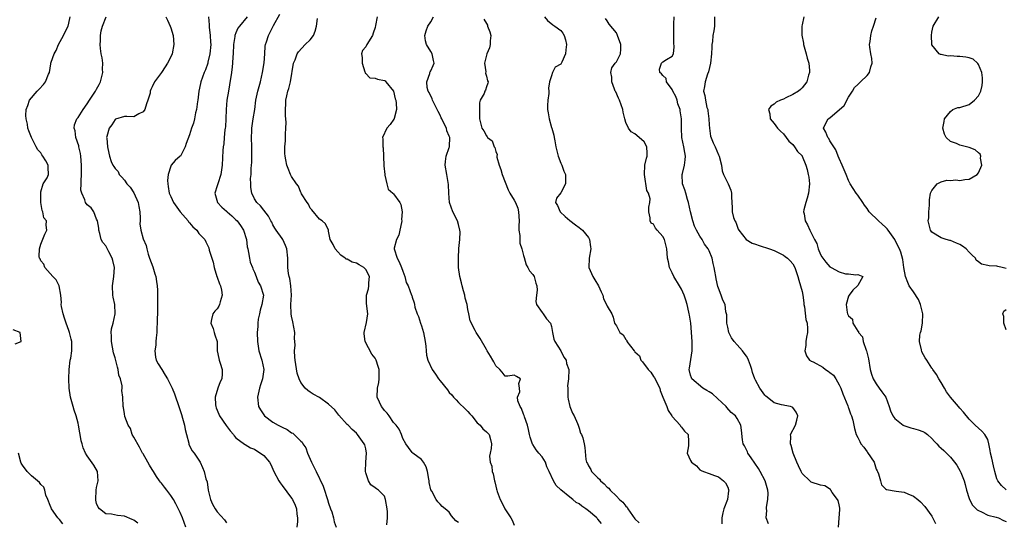
# Model space of a CAD drawing. Units: inches. Extents: x 2556000 to 2559000, y 1533000 to 1536000.
# Drawn here: x 2556480 to 2556693, y 1533516 to 1533624 of the extents above; entities that cross this region are included whole.
import ezdxf

# ---------------------------------------------------------------- set-up
doc = ezdxf.new("R2010")
doc.units = ezdxf.units.IN
doc.header["$MEASUREMENT"] = 0
doc.layers.add('LD25561533_2ft', color=122, linetype='Continuous')

msp = doc.modelspace()

# ---------------------------------------------------------------- linework, layer by layer
at = {"layer": 'LD25561533_2ft'}
for points, elevation in [([(2556559.55, 1533515.55), (2556559.67, 1533517), (2556559.67, 1533518.33), (2556559.61, 1533519), (2556559.28, 1533521), (2556559, 1533521.67), (2556557.76, 1533523), (2556557.29, 1533523.29), (2556557, 1533523.53), (2556556.12, 1533524.12), (2556555.61, 1533525), (2556555, 1533526.7), (2556554.93, 1533527), (2556555, 1533529), (2556555.16, 1533531), (2556555, 1533531.89), (2556554.77, 1533532.77), (2556554.67, 1533533), (2556553.25, 1533535), (2556553, 1533535.31), (2556552.08, 1533536.08), (2556551.18, 1533537), (2556551, 1533537.16), (2556549.18, 1533539.18), (2556548.3, 1533540.3), (2556547, 1533541.56), (2556545, 1533542.93), (2556543.66, 1533543.66), (2556543, 1533544.11), (2556542.49, 1533544.5), (2556541.94, 1533545), (2556541, 1533546.19), (2556540.64, 1533547), (2556540.24, 1533548.24), (2556539.75, 1533551), (2556539.68, 1533551.68), (2556539.64, 1533553), (2556539.79, 1533554.21), (2556539.74, 1533555), (2556539.66, 1533555.66), (2556539.69, 1533557), (2556539.28, 1533559.28), (2556539, 1533560.47), (2556538.89, 1533561), (2556538.84, 1533563), (2556538.97, 1533565), (2556538.87, 1533567), (2556538.62, 1533568.62), (2556538.49, 1533569), (2556538.34, 1533569.66), (2556538.2, 1533571), (2556538.24, 1533572.24), (2556538.19, 1533573), (2556537.99, 1533575), (2556537.68, 1533575.68), (2556537.12, 1533577), (2556537, 1533577.19), (2556535.68, 1533579), (2556535.42, 1533579.42), (2556535, 1533580.18), (2556534.73, 1533580.73), (2556534.56, 1533581), (2556534.05, 1533582.05), (2556533, 1533583.3), (2556532.28, 1533584.28), (2556531.49, 1533585), (2556531, 1533585.78), (2556530.45, 1533587), (2556530.21, 1533588.21), (2556530.22, 1533589), (2556530.17, 1533590.17), (2556530.28, 1533591), (2556530.3, 1533592.3), (2556530.38, 1533593), (2556530.42, 1533593.58), (2556530.44, 1533597), (2556530.4, 1533599), (2556530.45, 1533600.45), (2556530.45, 1533601), (2556530.49, 1533601.51), (2556530.71, 1533603), (2556531.06, 1533605), (2556531.32, 1533607), (2556531.72, 1533609), (2556532, 1533610), (2556532.31, 1533611), (2556532.78, 1533613), (2556533.1, 1533615.1), (2556533.25, 1533617), (2556533.35, 1533618.65), (2556533.42, 1533619), (2556533.62, 1533619.62), (2556534.02, 1533621), (2556535.14, 1533623.14), (2556536.47, 1533625.53)], 8676), ([(2556505.9, 1533515.9), (2556505, 1533516.55), (2556504.67, 1533516.67), (2556503, 1533517.36), (2556501.51, 1533517.51), (2556500.2, 1533517.8), (2556499, 1533517.9), (2556497.6, 1533519), (2556497.31, 1533519.31), (2556497, 1533520.15), (2556496.81, 1533520.81), (2556496.81, 1533521), (2556496.89, 1533523), (2556497, 1533523.58), (2556497.35, 1533525), (2556497.22, 1533527), (2556496.39, 1533528.39), (2556495, 1533530.41), (2556494.62, 1533531), (2556494.12, 1533532.12), (2556493.87, 1533533), (2556493.66, 1533533.66), (2556493.47, 1533535), (2556493.36, 1533535.36), (2556493.1, 1533537), (2556493, 1533537.42), (2556492.6, 1533539), (2556492.2, 1533540.2), (2556491.96, 1533541), (2556491.39, 1533543), (2556491.09, 1533545), (2556491.02, 1533547.02), (2556491.09, 1533549), (2556491.34, 1533551), (2556491.42, 1533551.42), (2556491.65, 1533553), (2556491.65, 1533554.35), (2556491.68, 1533555), (2556491.52, 1533555.52), (2556491.18, 1533557), (2556491, 1533557.43), (2556490.42, 1533559), (2556490.05, 1533560.05), (2556489.78, 1533561), (2556489.43, 1533562.57), (2556489.38, 1533563), (2556489.45, 1533563.45), (2556489.29, 1533565), (2556488.94, 1533567), (2556488.3, 1533568.3), (2556487.6, 1533569), (2556485.84, 1533571), (2556485.66, 1533571.66), (2556485, 1533572.44), (2556484.83, 1533572.83), (2556484.68, 1533573), (2556484.62, 1533573.38), (2556484.67, 1533575), (2556485, 1533576.03), (2556485.87, 1533578.13), (2556486.26, 1533579), (2556486.11, 1533580.11), (2556486.18, 1533581), (2556485.65, 1533581.65), (2556485.4, 1533583), (2556485.28, 1533583.28), (2556484.97, 1533584.97), (2556484.95, 1533587), (2556485, 1533587.29), (2556485.5, 1533589), (2556486.32, 1533590.32), (2556486.63, 1533591), (2556486.55, 1533592.55), (2556486.55, 1533593), (2556486.03, 1533593.97), (2556485.38, 1533595), (2556485.22, 1533595.22), (2556485, 1533595.66), (2556484.34, 1533596.34), (2556483.97, 1533597), (2556482.99, 1533599), (2556482.4, 1533600.4), (2556482.21, 1533601), (2556482.14, 1533601.86), (2556481.83, 1533603), (2556481.72, 1533603.72), (2556481.81, 1533605), (2556482.15, 1533605.85), (2556482.52, 1533607), (2556484.18, 1533609), (2556484.59, 1533609.41), (2556485.56, 1533610.44), (2556486.01, 1533611), (2556486.66, 1533612.66), (2556486.82, 1533613), (2556487.16, 1533614.84), (2556487.16, 1533615), (2556487.2, 1533615.2), (2556487.84, 1533617), (2556488.26, 1533617.74), (2556488.79, 1533619), (2556489.87, 1533621), (2556490.22, 1533621.78), (2556490.84, 1533623), (2556491, 1533623.63), (2556491.29, 1533625)], 8686), ([(2556516.24, 1533515), (2556515.49, 1533517), (2556515, 1533518.17), (2556514.07, 1533520.07), (2556513.55, 1533521), (2556513, 1533521.87), (2556512.11, 1533523), (2556511.61, 1533523.61), (2556511, 1533524.5), (2556510.75, 1533524.75), (2556510.56, 1533525), (2556509.91, 1533525.92), (2556509.23, 1533527), (2556509, 1533527.47), (2556508.38, 1533528.38), (2556508.01, 1533529), (2556507, 1533530.79), (2556506.91, 1533531), (2556506.25, 1533532.25), (2556505, 1533534.41), (2556504.68, 1533535), (2556504.29, 1533536.29), (2556503.83, 1533537), (2556503.1, 1533538.9), (2556503, 1533539.45), (2556502.8, 1533540.8), (2556502.73, 1533541), (2556502.67, 1533543), (2556502.45, 1533544.45), (2556502.51, 1533545), (2556502.51, 1533545.49), (2556502.13, 1533547), (2556501.8, 1533547.8), (2556501.63, 1533549), (2556501.47, 1533549.47), (2556501, 1533551.49), (2556500.62, 1533552.62), (2556500.18, 1533555), (2556500.24, 1533556.24), (2556500.15, 1533557), (2556500.24, 1533557.76), (2556500.59, 1533559), (2556501.01, 1533561), (2556500.92, 1533563), (2556500.59, 1533564.59), (2556500.52, 1533565), (2556500.4, 1533567), (2556500.73, 1533569), (2556500.87, 1533571), (2556500.49, 1533572.49), (2556500.37, 1533573), (2556499.67, 1533574.33), (2556499.22, 1533575.22), (2556499, 1533575.62), (2556498.34, 1533576.34), (2556498.01, 1533577), (2556497.69, 1533578.31), (2556497.48, 1533579), (2556497.46, 1533579.46), (2556497.18, 1533581), (2556497, 1533581.39), (2556496.37, 1533583), (2556495.8, 1533583.8), (2556495, 1533584.49), (2556494.64, 1533585), (2556494.47, 1533585.53), (2556493.79, 1533587), (2556493.63, 1533587.63), (2556493.71, 1533589), (2556493.64, 1533589.64), (2556493.76, 1533591), (2556493.73, 1533591.73), (2556493.76, 1533593), (2556493.61, 1533595), (2556493.54, 1533595.54), (2556493.2, 1533597), (2556493.18, 1533597.18), (2556492.54, 1533599), (2556492.39, 1533600.39), (2556492.19, 1533601), (2556492.25, 1533601.74), (2556492.76, 1533603), (2556493, 1533603.33), (2556494.12, 1533605), (2556495, 1533606.23), (2556495.44, 1533607), (2556496.75, 1533609), (2556497, 1533609.41), (2556497.58, 1533610.42), (2556497.84, 1533611), (2556498.33, 1533613), (2556498.3, 1533613.7), (2556498.32, 1533615), (2556498.18, 1533616.18), (2556498.02, 1533617), (2556497.87, 1533618.13), (2556497.78, 1533619), (2556497.82, 1533619.82), (2556497.85, 1533621), (2556498.02, 1533621.98), (2556498.24, 1533623), (2556499.09, 1533625)], 8684), ([(2556511.94, 1533625), (2556512.26, 1533624.26), (2556512.85, 1533623), (2556513, 1533622.59), (2556513.49, 1533621), (2556513.64, 1533619), (2556513.25, 1533617), (2556513, 1533616.39), (2556512.28, 1533615), (2556511.8, 1533614.2), (2556511, 1533613.01), (2556509.46, 1533611), (2556509, 1533609.88), (2556508.68, 1533609.32), (2556508.57, 1533609), (2556508.52, 1533608.52), (2556508.07, 1533607), (2556507.73, 1533606.27), (2556507.37, 1533605), (2556507, 1533604.53), (2556506.07, 1533604.07), (2556505, 1533603.47), (2556503.52, 1533603.52), (2556503, 1533603.5), (2556501.06, 1533602.94), (2556501, 1533602.9), (2556500.26, 1533601.74), (2556499.74, 1533601), (2556499.19, 1533599.18), (2556499.14, 1533599), (2556499.17, 1533598.83), (2556499.33, 1533597), (2556499.63, 1533595.63), (2556499.79, 1533595), (2556500.15, 1533593.85), (2556500.49, 1533593), (2556500.73, 1533592.73), (2556501, 1533592.34), (2556501.64, 1533591.64), (2556501.87, 1533591), (2556502.47, 1533590.47), (2556503, 1533589.79), (2556503.55, 1533589), (2556504.26, 1533588.26), (2556505.04, 1533587.04), (2556505.98, 1533585), (2556506.11, 1533584.11), (2556506.32, 1533583), (2556506.4, 1533581.6), (2556506.36, 1533581), (2556506.35, 1533580.35), (2556506.53, 1533579), (2556507, 1533577.15), (2556507.68, 1533575.68), (2556507.83, 1533575), (2556508.13, 1533573.87), (2556508.42, 1533573), (2556509.09, 1533571.09), (2556509.58, 1533569.58), (2556509.75, 1533569), (2556509.94, 1533567.94), (2556510.05, 1533567), (2556510.1, 1533566.1), (2556510.1, 1533565), (2556510.13, 1533564.13), (2556510.14, 1533561.86), (2556510.13, 1533561), (2556510.08, 1533560.08), (2556510.07, 1533559), (2556510, 1533558), (2556510, 1533557), (2556509.83, 1533555.83), (2556509.76, 1533555), (2556509.74, 1533554.26), (2556509.53, 1533553), (2556509.67, 1533551.67), (2556509.85, 1533551), (2556510.25, 1533550.25), (2556511.03, 1533549), (2556511.81, 1533547.81), (2556512.26, 1533547), (2556513, 1533545.56), (2556513.25, 1533545), (2556513.75, 1533543.75), (2556514.8, 1533540.8), (2556515.3, 1533539.3), (2556515.5, 1533538.5), (2556515.91, 1533537), (2556516.1, 1533536.1), (2556516.36, 1533535), (2556516.87, 1533533.13), (2556516.9, 1533532.9), (2556517.53, 1533531.53), (2556518, 1533531), (2556519.31, 1533529), (2556519.85, 1533527.85), (2556520.19, 1533527), (2556520.57, 1533525.43), (2556520.79, 1533524.79), (2556521.01, 1533523), (2556521.51, 1533521), (2556522, 1533520), (2556522.54, 1533519), (2556523, 1533518.33), (2556524.57, 1533516.57), (2556525, 1533515.98)], 8682), ([(2556521.09, 1533625), (2556521.25, 1533623.25), (2556521.26, 1533622.74), (2556521.47, 1533621), (2556521.56, 1533619.56), (2556521.58, 1533619), (2556521.41, 1533617), (2556521, 1533615.19), (2556520.94, 1533615), (2556520.43, 1533613.57), (2556520.19, 1533613), (2556519.49, 1533611), (2556519.38, 1533610.62), (2556519.04, 1533609), (2556518.79, 1533607), (2556518.74, 1533606.74), (2556518.52, 1533605), (2556518.28, 1533604.28), (2556518.07, 1533603), (2556517.89, 1533602.11), (2556517.45, 1533601), (2556517, 1533599.54), (2556516.31, 1533597.69), (2556516.1, 1533597), (2556515.05, 1533595), (2556515, 1533594.94), (2556513.96, 1533594.04), (2556513.1, 1533593), (2556513, 1533592.81), (2556512.43, 1533591), (2556512.3, 1533589.7), (2556512.34, 1533589), (2556512.45, 1533588.45), (2556512.66, 1533587), (2556513, 1533586.29), (2556513.57, 1533585), (2556515.01, 1533583), (2556516.71, 1533581), (2556516.82, 1533580.82), (2556517, 1533580.58), (2556517.75, 1533579.75), (2556518.58, 1533579), (2556519, 1533578.32), (2556520.3, 1533577), (2556520.54, 1533576.54), (2556521.2, 1533575.2), (2556521.26, 1533574.74), (2556521.82, 1533573), (2556522.09, 1533572.09), (2556522.3, 1533571), (2556522.94, 1533569.06), (2556522.96, 1533568.96), (2556523, 1533568.9), (2556523.48, 1533567.48), (2556523.7, 1533567), (2556523.92, 1533566.08), (2556524.07, 1533565), (2556523.59, 1533563.59), (2556523.45, 1533563), (2556523.33, 1533562.67), (2556523, 1533562.05), (2556522.45, 1533561.55), (2556522.04, 1533561), (2556521.75, 1533559.75), (2556521.64, 1533559), (2556522.14, 1533557.86), (2556522.34, 1533557), (2556522.45, 1533556.45), (2556522.97, 1533555), (2556522.99, 1533553), (2556523.37, 1533551.37), (2556523.43, 1533551), (2556523.61, 1533550.39), (2556524.06, 1533549), (2556524.03, 1533548.03), (2556523.98, 1533547), (2556523.65, 1533546.35), (2556523.14, 1533545), (2556522.53, 1533543), (2556522.62, 1533541.38), (2556522.68, 1533541), (2556522.77, 1533540.77), (2556523.35, 1533539.35), (2556523.5, 1533539), (2556524.92, 1533536.92), (2556525.76, 1533535.76), (2556526.47, 1533535), (2556526.67, 1533534.67), (2556527, 1533534.28), (2556528.89, 1533532.89), (2556529, 1533532.85), (2556530.14, 1533532.14), (2556531, 1533531.81), (2556531.49, 1533531.49), (2556532.3, 1533531), (2556533, 1533530.47), (2556534.22, 1533529), (2556534.52, 1533528.52), (2556535.22, 1533527), (2556536.28, 1533525), (2556536.56, 1533524.56), (2556537, 1533524), (2556539, 1533521.27), (2556539.18, 1533521), (2556539.76, 1533519.76), (2556540.06, 1533519), (2556540.18, 1533517.82), (2556540.29, 1533517), (2556540.26, 1533516.26), (2556540.15, 1533515)], 8680), ([(2556529.46, 1533625), (2556527.77, 1533623), (2556527.45, 1533622.55), (2556527, 1533621.55), (2556526.79, 1533621), (2556526.78, 1533620.78), (2556526.49, 1533619), (2556526.4, 1533617), (2556526.34, 1533616.34), (2556526.28, 1533615), (2556526.18, 1533614.18), (2556526.07, 1533613), (2556525.65, 1533610.35), (2556525.39, 1533609), (2556525.05, 1533607), (2556524.9, 1533605), (2556524.85, 1533603), (2556524.74, 1533601.26), (2556524.72, 1533601), (2556524.66, 1533600.66), (2556524.5, 1533599), (2556524.39, 1533597.61), (2556524.27, 1533597), (2556524.18, 1533596.18), (2556524.03, 1533593), (2556523.74, 1533591), (2556523.12, 1533589), (2556523, 1533588.55), (2556522.5, 1533587), (2556523.06, 1533585), (2556524.02, 1533584.01), (2556525, 1533583.14), (2556525.12, 1533583), (2556526.12, 1533582.12), (2556527, 1533581.27), (2556527.26, 1533581), (2556528.01, 1533580.01), (2556528.67, 1533579), (2556529.3, 1533577), (2556529.46, 1533575.46), (2556529.56, 1533575), (2556529.76, 1533574.24), (2556529.92, 1533573), (2556530.1, 1533572.1), (2556530.58, 1533571), (2556530.66, 1533570.66), (2556531, 1533569.97), (2556531.4, 1533569), (2556531.82, 1533567.82), (2556532.35, 1533567), (2556532.95, 1533565), (2556532.62, 1533563), (2556532.24, 1533561.76), (2556532.07, 1533561), (2556531.84, 1533559.84), (2556531.72, 1533559), (2556531.71, 1533558.29), (2556531.6, 1533557), (2556531.65, 1533555), (2556531.99, 1533553), (2556532.61, 1533551), (2556533.01, 1533549), (2556532.73, 1533547), (2556532.29, 1533545.71), (2556532.07, 1533545), (2556531.66, 1533543), (2556531.92, 1533541), (2556532.31, 1533540.31), (2556533, 1533539.21), (2556533.16, 1533539), (2556535, 1533537.66), (2556536.14, 1533537), (2556536.72, 1533536.72), (2556537, 1533536.55), (2556538.08, 1533536.08), (2556539, 1533535.35), (2556539.25, 1533535.25), (2556539.54, 1533535), (2556541, 1533533.55), (2556541.32, 1533533.32), (2556541.46, 1533533), (2556542.1, 1533532.1), (2556542.45, 1533531), (2556543.33, 1533529), (2556543.9, 1533527.9), (2556544.32, 1533527), (2556545.85, 1533523.85), (2556546.1, 1533523), (2556546.61, 1533521.39), (2556546.76, 1533521), (2556547, 1533520.19), (2556547.4, 1533519), (2556547.66, 1533518.34), (2556548.06, 1533517), (2556548.17, 1533516.17), (2556548.61, 1533515)], 8678), ([(2556575, 1533516.01), (2556574.42, 1533516.42), (2556573.48, 1533517.48), (2556573, 1533518.25), (2556572.09, 1533519), (2556571.47, 1533519.47), (2556571, 1533519.99), (2556570.51, 1533520.51), (2556570.19, 1533521), (2556569.2, 1533522.8), (2556569.04, 1533523.04), (2556568.67, 1533524.67), (2556568.66, 1533525), (2556568.61, 1533525.39), (2556568.33, 1533527), (2556568.01, 1533528.01), (2556567.47, 1533529), (2556567, 1533529.62), (2556565.11, 1533531), (2556565, 1533531.1), (2556564.19, 1533532.19), (2556563.63, 1533533), (2556563, 1533534.14), (2556562.7, 1533535), (2556562.16, 1533536.16), (2556561.57, 1533537), (2556561, 1533537.61), (2556560.05, 1533539), (2556559.62, 1533539.62), (2556559, 1533540.19), (2556558.68, 1533540.67), (2556558.4, 1533541), (2556557.99, 1533541.99), (2556557.48, 1533543), (2556557.54, 1533545), (2556557.78, 1533546.22), (2556557.91, 1533547), (2556557.87, 1533549), (2556557.67, 1533549.67), (2556557.23, 1533551), (2556557, 1533551.41), (2556556.32, 1533552.32), (2556554.89, 1533555), (2556554.68, 1533556.68), (2556554.68, 1533557), (2556555.15, 1533559.15), (2556555.41, 1533561), (2556555.19, 1533563.19), (2556555.19, 1533565), (2556555.6, 1533566.4), (2556555.65, 1533567), (2556555.65, 1533567.65), (2556555.78, 1533569), (2556555, 1533570.55), (2556554.55, 1533571), (2556553.56, 1533571.56), (2556553, 1533571.9), (2556552.1, 1533572.1), (2556551, 1533572.75), (2556550.8, 1533572.8), (2556550.59, 1533573), (2556549.64, 1533573.64), (2556549, 1533574.37), (2556548.37, 1533575), (2556547.95, 1533575.95), (2556547.31, 1533577), (2556547, 1533578.83), (2556546.94, 1533579), (2556546.35, 1533580.35), (2556545.6, 1533581), (2556545, 1533581.41), (2556543.4, 1533583.4), (2556543, 1533583.78), (2556542.63, 1533584.63), (2556542.36, 1533585), (2556541.18, 1533586.82), (2556541.05, 1533587.05), (2556541, 1533587.12), (2556540.48, 1533588.48), (2556540.04, 1533589), (2556539, 1533590.61), (2556538.79, 1533591), (2556538.3, 1533592.3), (2556538, 1533593), (2556537.8, 1533594.2), (2556537.62, 1533595), (2556537.56, 1533595.56), (2556537.59, 1533597), (2556537.71, 1533598.29), (2556537.69, 1533599.69), (2556537.78, 1533601), (2556537.81, 1533602.19), (2556537.73, 1533603.73), (2556537.7, 1533605), (2556537.77, 1533606.23), (2556537.79, 1533607), (2556537.99, 1533607.99), (2556538.24, 1533609), (2556538.42, 1533609.58), (2556538.76, 1533611), (2556539.44, 1533615), (2556539.75, 1533615.75), (2556540.22, 1533617), (2556540.52, 1533617.48), (2556541.94, 1533619), (2556543, 1533620.02), (2556543.7, 1533621), (2556544.08, 1533621.92), (2556544.4, 1533623), (2556544.6, 1533624.6)], 8674), ([(2556557.48, 1533625), (2556557.1, 1533623.1), (2556557, 1533622.68), (2556556.56, 1533621.44), (2556556.43, 1533621), (2556555.24, 1533619), (2556555, 1533618.54), (2556554.28, 1533617.72), (2556554.1, 1533617), (2556554.22, 1533616.22), (2556554.2, 1533615), (2556554.83, 1533613.17), (2556554.87, 1533613), (2556554.87, 1533612.87), (2556555, 1533612.77), (2556555.84, 1533611.84), (2556557, 1533611.8), (2556557.53, 1533611.53), (2556559, 1533611.28), (2556559.17, 1533611.17), (2556559.35, 1533611), (2556560.97, 1533609), (2556561.35, 1533607.35), (2556561.46, 1533607), (2556561.58, 1533606.42), (2556561.62, 1533605), (2556561.09, 1533603.09), (2556561.09, 1533603), (2556561.06, 1533602.94), (2556560.22, 1533601.78), (2556559.52, 1533601), (2556558.61, 1533599), (2556558.69, 1533598.69), (2556558.69, 1533597), (2556558.74, 1533596.74), (2556558.83, 1533595), (2556558.9, 1533592.9), (2556559.08, 1533591), (2556559.14, 1533590.86), (2556559.52, 1533589), (2556559.84, 1533587.84), (2556560.85, 1533587), (2556561, 1533586.85), (2556562.33, 1533585), (2556562.57, 1533584.57), (2556562.83, 1533583), (2556562.67, 1533581.33), (2556562.74, 1533581), (2556562.69, 1533580.69), (2556562.36, 1533579), (2556562.09, 1533577.91), (2556561.65, 1533577), (2556561.15, 1533575.15), (2556561.14, 1533575), (2556561.76, 1533573), (2556562.2, 1533572.2), (2556562.73, 1533571), (2556563, 1533570.15), (2556563.42, 1533569), (2556563.71, 1533567.71), (2556564.13, 1533567), (2556564.86, 1533565), (2556564.91, 1533564.91), (2556565, 1533564.55), (2556565.39, 1533563.39), (2556565.48, 1533563), (2556565.57, 1533562.43), (2556566.07, 1533561), (2556566.39, 1533560.39), (2556566.78, 1533559), (2556567, 1533558.44), (2556567.42, 1533557), (2556567.79, 1533555), (2556567.95, 1533554.05), (2556567.99, 1533553), (2556568.06, 1533552.06), (2556568.37, 1533551), (2556569.33, 1533549), (2556570.02, 1533548.02), (2556570.67, 1533547), (2556571, 1533546.57), (2556572.59, 1533544.59), (2556573, 1533544.03), (2556573.51, 1533543.51), (2556573.89, 1533543), (2556574.44, 1533542.44), (2556575, 1533541.92), (2556576.46, 1533540.46), (2556577, 1533539.92), (2556577.44, 1533539.44), (2556577.83, 1533539), (2556579, 1533537.53), (2556579.63, 1533537), (2556580.2, 1533536.2), (2556581, 1533535.54), (2556581.57, 1533535), (2556581.9, 1533533.9), (2556582.07, 1533533), (2556581.99, 1533531.99), (2556581.78, 1533531), (2556581.69, 1533530.31), (2556581.81, 1533529), (2556582.15, 1533528.15), (2556582.25, 1533527), (2556582.48, 1533526.48), (2556582.74, 1533525), (2556582.81, 1533524.81), (2556583, 1533523.89), (2556583.19, 1533523.19), (2556583.22, 1533523), (2556583.31, 1533522.69), (2556583.93, 1533521), (2556584.34, 1533520.33), (2556584.96, 1533519), (2556586.26, 1533517), (2556586.53, 1533516.53), (2556587, 1533515.46)], 8672), ([(2556605.8, 1533515.8), (2556605, 1533516.76), (2556604.87, 1533516.87), (2556604.76, 1533517), (2556603, 1533518.52), (2556602.38, 1533519), (2556601.55, 1533519.55), (2556601, 1533520.03), (2556600.35, 1533520.35), (2556599.64, 1533521), (2556599, 1533521.45), (2556597.04, 1533523.04), (2556596, 1533524), (2556595.42, 1533525), (2556594.48, 1533527), (2556594.04, 1533528.04), (2556593.7, 1533529), (2556593, 1533530.16), (2556592.31, 1533531), (2556591.69, 1533531.69), (2556591, 1533532.8), (2556590.92, 1533532.92), (2556590.39, 1533534.39), (2556590.28, 1533535), (2556590.06, 1533536.06), (2556589.84, 1533537), (2556589.18, 1533538.82), (2556589.11, 1533539.11), (2556589, 1533539.35), (2556588.58, 1533540.58), (2556588.24, 1533541), (2556587.73, 1533542.27), (2556587.68, 1533543), (2556588.18, 1533544.18), (2556588.13, 1533545), (2556587.99, 1533546.01), (2556588.35, 1533547), (2556587.48, 1533547.48), (2556587, 1533547.77), (2556585.58, 1533547.58), (2556585, 1533547.55), (2556584.39, 1533548.39), (2556583.87, 1533549), (2556583, 1533549.8), (2556582.62, 1533550.62), (2556582.35, 1533551), (2556581.89, 1533551.89), (2556581.12, 1533553), (2556581, 1533553.27), (2556579.64, 1533555.64), (2556578.78, 1533557), (2556578.6, 1533557.4), (2556577.49, 1533559.49), (2556577.2, 1533561), (2556577, 1533561.92), (2556576.81, 1533563), (2556576.39, 1533564.39), (2556576.33, 1533565), (2556576.08, 1533565.92), (2556575.75, 1533567), (2556575.65, 1533567.65), (2556575.23, 1533569), (2556575, 1533571), (2556574.99, 1533573), (2556575.05, 1533575.05), (2556575.28, 1533577), (2556575.32, 1533578.68), (2556575.3, 1533579), (2556575, 1533580.25), (2556574.76, 1533581), (2556573.77, 1533583), (2556573.07, 1533585), (2556572.86, 1533587), (2556572.83, 1533588.83), (2556572.72, 1533589.28), (2556572.49, 1533591), (2556572.07, 1533593), (2556572.21, 1533593.79), (2556572.3, 1533595), (2556573, 1533596.84), (2556573.04, 1533597), (2556573.03, 1533597.03), (2556573.1, 1533599), (2556573, 1533599.31), (2556572.46, 1533600.46), (2556572.37, 1533601), (2556571.78, 1533602.22), (2556571.38, 1533603), (2556571.26, 1533603.26), (2556571, 1533603.79), (2556570.57, 1533604.57), (2556570.38, 1533605), (2556569.7, 1533606.3), (2556569.36, 1533607), (2556569.29, 1533607.29), (2556568.66, 1533608.66), (2556568.45, 1533609), (2556568.24, 1533609.76), (2556568.13, 1533611), (2556568.79, 1533612.79), (2556568.81, 1533613), (2556568.85, 1533613.15), (2556569, 1533613.36), (2556569.49, 1533614.51), (2556569.75, 1533615), (2556569.58, 1533615.58), (2556569.34, 1533617), (2556569, 1533617.5), (2556568.08, 1533619), (2556567.84, 1533619.84), (2556567.73, 1533621), (2556568, 1533622), (2556568.39, 1533623), (2556569, 1533623.92), (2556569.59, 1533625)], 8670), ([(2556580.46, 1533624.46), (2556581, 1533623.56), (2556581.2, 1533623.2), (2556581.26, 1533623), (2556581.73, 1533621.73), (2556581.91, 1533621), (2556581.81, 1533619.81), (2556581.8, 1533619), (2556581.68, 1533618.32), (2556581.08, 1533617), (2556580.59, 1533615), (2556580.86, 1533613.14), (2556580.82, 1533612.82), (2556581, 1533612.19), (2556581.2, 1533611.2), (2556581.35, 1533611), (2556581.3, 1533610.7), (2556581, 1533609.91), (2556580.78, 1533609.22), (2556580.66, 1533609), (2556580.48, 1533608.48), (2556579.68, 1533607), (2556579.51, 1533606.49), (2556579.47, 1533605), (2556579.53, 1533603.53), (2556579.53, 1533603), (2556580, 1533601), (2556580.42, 1533600.42), (2556581, 1533599.32), (2556581.16, 1533599.16), (2556581.26, 1533599), (2556582.24, 1533598.24), (2556582.66, 1533597), (2556582.81, 1533596.81), (2556583, 1533595.94), (2556583.31, 1533595.31), (2556583.25, 1533595), (2556583.25, 1533594.75), (2556583.73, 1533593), (2556584.11, 1533592.11), (2556584.37, 1533591), (2556585, 1533589.33), (2556585.71, 1533587.71), (2556586.07, 1533587), (2556587, 1533585.52), (2556587.29, 1533585), (2556587.74, 1533583.74), (2556587.94, 1533583), (2556588.03, 1533581), (2556587.96, 1533579.96), (2556587.98, 1533579), (2556588.16, 1533577.84), (2556588.17, 1533577), (2556588.21, 1533576.21), (2556588.59, 1533575), (2556589, 1533573.56), (2556589.1, 1533573.1), (2556589.57, 1533571.57), (2556589.93, 1533571), (2556590.26, 1533570.26), (2556591, 1533569.45), (2556591.25, 1533569), (2556591.61, 1533567.61), (2556591.85, 1533567), (2556591.9, 1533566.1), (2556591.76, 1533565), (2556591.65, 1533563.65), (2556591.79, 1533563), (2556593, 1533561.3), (2556593.23, 1533561), (2556593.94, 1533559.94), (2556594.8, 1533559), (2556595, 1533558.23), (2556595.23, 1533557), (2556595.55, 1533555.55), (2556595.71, 1533555), (2556597, 1533553), (2556597.67, 1533551.67), (2556598.15, 1533551), (2556598.26, 1533550.26), (2556598.73, 1533549), (2556598.7, 1533547), (2556598.5, 1533545.5), (2556598.51, 1533545), (2556598.55, 1533544.55), (2556598.53, 1533543), (2556598.61, 1533542.61), (2556599, 1533541), (2556599.56, 1533539.56), (2556599.9, 1533539), (2556600.64, 1533537.36), (2556600.78, 1533537), (2556600.81, 1533536.81), (2556601, 1533536.33), (2556601.3, 1533535.3), (2556601.48, 1533535), (2556601.76, 1533534.24), (2556602.09, 1533533), (2556602.21, 1533532.21), (2556602.38, 1533529.62), (2556602.55, 1533529), (2556602.75, 1533528.75), (2556603, 1533528.25), (2556603.47, 1533527.47), (2556603.65, 1533527), (2556605, 1533525.64), (2556605.34, 1533525.34), (2556605.6, 1533525), (2556606.38, 1533524.38), (2556607, 1533523.66), (2556607.4, 1533523.4), (2556607.69, 1533523), (2556609, 1533521.67), (2556609.68, 1533521), (2556610.42, 1533520.42), (2556611, 1533519.54), (2556611.31, 1533519.31), (2556611.44, 1533519), (2556612.5, 1533517.5), (2556613, 1533516.83), (2556613.93, 1533515.93)], 8668), ([(2556593.51, 1533625), (2556594.19, 1533624.19), (2556595.27, 1533623.27), (2556595.7, 1533623), (2556597, 1533622.05), (2556597.48, 1533621.48), (2556597.75, 1533621), (2556598.04, 1533620.04), (2556598.27, 1533619), (2556598.11, 1533617.89), (2556598.02, 1533617), (2556597.21, 1533615.21), (2556597, 1533614.8), (2556595.84, 1533614.16), (2556595.23, 1533613), (2556595, 1533612.25), (2556594.58, 1533611), (2556594.38, 1533609.62), (2556594.47, 1533609), (2556594.46, 1533608.46), (2556594.26, 1533607), (2556594.15, 1533605.85), (2556594.17, 1533605), (2556594.31, 1533604.31), (2556594.5, 1533603), (2556595, 1533601.16), (2556595.06, 1533601), (2556595.5, 1533599.5), (2556595.62, 1533599), (2556595.71, 1533598.29), (2556595.97, 1533597), (2556596.42, 1533595), (2556597, 1533593.46), (2556597.21, 1533593), (2556597.71, 1533591.71), (2556598.05, 1533591), (2556598.02, 1533590.02), (2556598.03, 1533589), (2556597, 1533587.1), (2556596.06, 1533585.94), (2556595.91, 1533585), (2556596.33, 1533584.33), (2556596.85, 1533583), (2556597.97, 1533581.97), (2556599, 1533581.12), (2556600.18, 1533580.18), (2556601, 1533579.62), (2556601.34, 1533579.34), (2556601.71, 1533579), (2556603, 1533577.46), (2556603.22, 1533577), (2556603.42, 1533575.43), (2556603.46, 1533575), (2556603.13, 1533573), (2556603.03, 1533571), (2556603.92, 1533569), (2556604.35, 1533568.35), (2556605.16, 1533567), (2556605.72, 1533565.72), (2556606.08, 1533565), (2556606.24, 1533564.24), (2556606.89, 1533563), (2556607, 1533562.61), (2556608.03, 1533561), (2556608.27, 1533560.27), (2556608.59, 1533559), (2556609, 1533558.43), (2556609.73, 1533557), (2556610.46, 1533556.46), (2556611, 1533555.43), (2556611.22, 1533555.22), (2556611.27, 1533555), (2556612.01, 1533553.99), (2556612.83, 1533553), (2556612.92, 1533552.92), (2556613, 1533552.8), (2556613.95, 1533551.95), (2556614.28, 1533551), (2556614.63, 1533550.63), (2556615.85, 1533549), (2556616.39, 1533548.39), (2556617, 1533547.49), (2556617.23, 1533547.23), (2556618.34, 1533545), (2556618.45, 1533544.45), (2556619.01, 1533543.01), (2556619.86, 1533541), (2556620.16, 1533540.16), (2556620.95, 1533539), (2556621, 1533538.89), (2556622.71, 1533537), (2556622.78, 1533536.78), (2556623, 1533536.58), (2556623.69, 1533535.69), (2556624.47, 1533535), (2556624.52, 1533533.48), (2556624.51, 1533533), (2556624.52, 1533532.52), (2556624.23, 1533531), (2556625, 1533529.38), (2556625.21, 1533529), (2556626.23, 1533528.23), (2556627, 1533527.39), (2556627.24, 1533527.24), (2556627.8, 1533527), (2556629, 1533526.56), (2556630.15, 1533526.15), (2556631, 1533525.89), (2556632.07, 1533525), (2556632.54, 1533524.54), (2556633, 1533523.63), (2556633.17, 1533523.17), (2556633.21, 1533523), (2556633.17, 1533522.83), (2556632.97, 1533521), (2556632.18, 1533519), (2556631.92, 1533518.08), (2556631.71, 1533517), (2556631.72, 1533515.72)], 8666), ([(2556641.74, 1533515.74), (2556641.3, 1533517), (2556641.39, 1533518.61), (2556641.31, 1533519), (2556641.32, 1533519.32), (2556641.64, 1533521), (2556641.67, 1533522.33), (2556641.64, 1533523), (2556641.04, 1533525), (2556639.99, 1533527), (2556639.64, 1533527.64), (2556638.83, 1533528.83), (2556638.02, 1533529.98), (2556637.32, 1533531), (2556637.23, 1533531.23), (2556636.57, 1533532.57), (2556636.32, 1533533), (2556636.15, 1533533.85), (2556635.94, 1533535.94), (2556635.78, 1533537), (2556635, 1533538.44), (2556634.63, 1533539), (2556633.75, 1533539.75), (2556632.79, 1533540.79), (2556632.65, 1533541), (2556630.77, 1533542.77), (2556629.72, 1533543.72), (2556629, 1533544.2), (2556628.49, 1533544.49), (2556627.66, 1533545), (2556625.26, 1533547), (2556625.18, 1533547.18), (2556625, 1533547.74), (2556624.65, 1533549), (2556624.72, 1533549.28), (2556625.34, 1533553), (2556625.34, 1533554.66), (2556625.32, 1533555), (2556625.01, 1533559), (2556624.72, 1533560.72), (2556624.7, 1533561), (2556624.63, 1533561.37), (2556624.24, 1533563), (2556623.95, 1533563.95), (2556623.6, 1533565), (2556623, 1533566.3), (2556622.61, 1533567), (2556621.39, 1533569), (2556621, 1533569.86), (2556620.44, 1533571), (2556620.21, 1533572.21), (2556620.03, 1533573), (2556619.92, 1533574.08), (2556619.88, 1533575), (2556619.34, 1533577), (2556619, 1533577.66), (2556617.81, 1533579), (2556617.44, 1533579.44), (2556617, 1533580.33), (2556616.5, 1533580.5), (2556616.29, 1533581), (2556616.31, 1533581.69), (2556615.99, 1533583), (2556616, 1533584), (2556616.23, 1533585), (2556616.25, 1533585.75), (2556615.9, 1533587), (2556615.59, 1533587.59), (2556615.03, 1533591), (2556615.12, 1533593), (2556615.46, 1533594.54), (2556615.62, 1533595), (2556615.61, 1533595.61), (2556615.55, 1533597), (2556615, 1533598.02), (2556613.94, 1533599), (2556613, 1533599.8), (2556612.18, 1533600.18), (2556611.6, 1533601), (2556611, 1533602.21), (2556610.83, 1533603), (2556610.45, 1533604.45), (2556610.38, 1533605), (2556610, 1533606), (2556609.65, 1533607), (2556609.46, 1533607.47), (2556608.85, 1533608.85), (2556608.76, 1533609), (2556608.59, 1533609.41), (2556608.02, 1533611), (2556608.01, 1533612.01), (2556607.8, 1533613), (2556608, 1533614), (2556608.72, 1533615), (2556609, 1533615.32), (2556609.87, 1533617), (2556609.97, 1533618.03), (2556609.97, 1533619), (2556609.25, 1533621), (2556609, 1533621.51), (2556607.44, 1533623.44), (2556607, 1533624.1), (2556606.62, 1533624.62)], 8664), ([(2556656.86, 1533515), (2556656.97, 1533516.97), (2556657.15, 1533518.85), (2556657.13, 1533519.13), (2556657, 1533519.82), (2556656.76, 1533520.76), (2556656.65, 1533521), (2556655.51, 1533522.49), (2556655.17, 1533523), (2556655.15, 1533523.15), (2556653.94, 1533523.94), (2556653, 1533524.06), (2556651, 1533524.74), (2556650.84, 1533524.84), (2556650.65, 1533525), (2556649, 1533526.62), (2556648.78, 1533527), (2556648.21, 1533528.21), (2556647.86, 1533529), (2556647.11, 1533531), (2556646.65, 1533532.65), (2556646.5, 1533533), (2556646.57, 1533534.57), (2556646.48, 1533535), (2556647.58, 1533537), (2556647.9, 1533538.1), (2556648.08, 1533539), (2556647.77, 1533539.77), (2556647, 1533540.79), (2556646.88, 1533540.87), (2556646.51, 1533541), (2556645.26, 1533541.26), (2556645, 1533541.29), (2556644.59, 1533541.41), (2556643, 1533541.78), (2556641.49, 1533543), (2556641.22, 1533543.22), (2556641, 1533543.46), (2556639.89, 1533545), (2556639, 1533546.68), (2556638.85, 1533547), (2556638.36, 1533548.36), (2556638.2, 1533549), (2556637.87, 1533549.87), (2556637.49, 1533551), (2556637.34, 1533551.34), (2556637, 1533551.86), (2556636.52, 1533552.52), (2556636.14, 1533553), (2556635, 1533554.31), (2556634.35, 1533555), (2556633.81, 1533555.81), (2556633.25, 1533557), (2556633, 1533558.12), (2556632.83, 1533559), (2556632.78, 1533560.78), (2556632.61, 1533561.39), (2556632.41, 1533563), (2556631.96, 1533563.96), (2556631.58, 1533565), (2556631, 1533566.49), (2556630.88, 1533566.88), (2556630.51, 1533568.51), (2556630.46, 1533569), (2556630.21, 1533570.21), (2556630.09, 1533571), (2556629.86, 1533571.86), (2556629.61, 1533573), (2556629, 1533574.54), (2556628.79, 1533575), (2556628.01, 1533576.01), (2556627.48, 1533577), (2556627, 1533577.7), (2556626.26, 1533579), (2556625.86, 1533579.86), (2556625.46, 1533581), (2556625, 1533583), (2556624.57, 1533585), (2556624.35, 1533585.65), (2556623.93, 1533587), (2556623.73, 1533587.73), (2556623.25, 1533589), (2556623.18, 1533591), (2556623.22, 1533591.22), (2556623.67, 1533593), (2556623.83, 1533594.17), (2556623.86, 1533595), (2556623.72, 1533595.72), (2556623.53, 1533597), (2556623.12, 1533599), (2556623.02, 1533601), (2556623.06, 1533603), (2556622.77, 1533604.77), (2556622.76, 1533605), (2556622.27, 1533606.27), (2556622.09, 1533607), (2556621.79, 1533607.79), (2556621.16, 1533609), (2556621, 1533609.36), (2556619.78, 1533611), (2556619.72, 1533611.72), (2556619, 1533612.35), (2556618.72, 1533612.72), (2556618.38, 1533613), (2556618.28, 1533613.72), (2556618.72, 1533615), (2556619, 1533615.26), (2556619.76, 1533615.76), (2556621, 1533616.49), (2556621.27, 1533617), (2556621.48, 1533618.52), (2556621.36, 1533619.36), (2556621.39, 1533621), (2556621.37, 1533621.37), (2556621.41, 1533623.41), (2556621.46, 1533625)], 8662), ([(2556630.12, 1533625), (2556630.17, 1533624.17), (2556630.11, 1533623), (2556630, 1533622), (2556629.8, 1533621), (2556629.68, 1533619.68), (2556629.57, 1533619), (2556629.54, 1533618.46), (2556629.5, 1533617), (2556629.3, 1533615), (2556628.83, 1533613.17), (2556628.62, 1533612.62), (2556628.1, 1533611), (2556627.99, 1533610.01), (2556627.78, 1533609), (2556628.02, 1533608.02), (2556628.17, 1533607), (2556628.52, 1533605.48), (2556628.68, 1533605), (2556628.72, 1533604.72), (2556628.93, 1533603), (2556629, 1533601.73), (2556629.06, 1533601), (2556629.31, 1533599.31), (2556629.84, 1533597.84), (2556630.28, 1533597), (2556631, 1533595.23), (2556631.14, 1533595), (2556631.62, 1533593), (2556631.82, 1533591.82), (2556632.07, 1533591), (2556633, 1533589.12), (2556633.07, 1533589), (2556633.67, 1533587.67), (2556633.82, 1533587), (2556633.78, 1533586.22), (2556633.85, 1533585), (2556633.93, 1533583.93), (2556633.95, 1533583), (2556634.24, 1533581.76), (2556634.5, 1533581), (2556634.71, 1533580.71), (2556635, 1533579.89), (2556635.27, 1533579.27), (2556635.35, 1533579), (2556636.99, 1533577), (2556638.25, 1533576.25), (2556639, 1533576.01), (2556639.73, 1533575.73), (2556641.98, 1533575), (2556643, 1533574.62), (2556645, 1533573.63), (2556645.35, 1533573.35), (2556645.86, 1533573), (2556646.42, 1533572.42), (2556647, 1533571.8), (2556647.44, 1533571), (2556647.66, 1533570.34), (2556648.08, 1533569), (2556648.28, 1533568.28), (2556648.7, 1533567), (2556649, 1533565.83), (2556649.19, 1533565), (2556649.36, 1533563.36), (2556649.41, 1533563), (2556649.53, 1533562.47), (2556649.79, 1533559.79), (2556650.07, 1533559), (2556650.19, 1533557.81), (2556650.18, 1533557), (2556649.99, 1533555.99), (2556649.84, 1533555), (2556649.8, 1533554.2), (2556649.57, 1533553), (2556649.93, 1533551.93), (2556650.63, 1533551), (2556650.86, 1533550.86), (2556651, 1533550.81), (2556651.38, 1533550.62), (2556653.51, 1533549.51), (2556654.05, 1533549), (2556654.66, 1533548.66), (2556655, 1533548.38), (2556655.79, 1533547.79), (2556656.28, 1533547), (2556657, 1533545.72), (2556657.34, 1533545), (2556657.76, 1533543.76), (2556658.84, 1533541.16), (2556658.91, 1533540.91), (2556659, 1533540.7), (2556659.45, 1533539.45), (2556659.65, 1533539), (2556659.91, 1533538.09), (2556660.3, 1533536.3), (2556660.64, 1533535), (2556661, 1533534.35), (2556661.46, 1533533.46), (2556661.68, 1533533), (2556662.29, 1533532.29), (2556663, 1533531.24), (2556663.11, 1533531.11), (2556664.51, 1533529), (2556665, 1533527.55), (2556665.17, 1533527.17), (2556665.27, 1533527), (2556665.49, 1533526.51), (2556665.91, 1533525), (2556666.12, 1533524.12), (2556667, 1533523.27), (2556667.17, 1533523.17), (2556669.25, 1533522.75), (2556671, 1533522.57), (2556671.82, 1533522.18), (2556673, 1533521.73), (2556673.94, 1533521), (2556674.5, 1533520.5), (2556675.46, 1533519.46), (2556677, 1533517.42), (2556677.14, 1533517.14), (2556677.78, 1533515.78)], 8660), ([(2556649.42, 1533625), (2556649, 1533623.24), (2556648.96, 1533623), (2556648.95, 1533621.05), (2556649.28, 1533619.28), (2556649.32, 1533619), (2556649.48, 1533618.52), (2556649.9, 1533617), (2556650.07, 1533616.07), (2556650.47, 1533615), (2556650.59, 1533613.41), (2556650.6, 1533613), (2556650.42, 1533612.42), (2556650.05, 1533611), (2556649, 1533609.72), (2556648.65, 1533609.35), (2556648.24, 1533609), (2556647, 1533608.25), (2556645.5, 1533607.5), (2556645, 1533607.26), (2556644.34, 1533607), (2556643.43, 1533606.57), (2556643, 1533606.14), (2556642.26, 1533605.74), (2556641.8, 1533605), (2556642.09, 1533604.09), (2556642.11, 1533603), (2556643, 1533601.99), (2556643.69, 1533601), (2556644.33, 1533600.33), (2556645, 1533599.75), (2556645.61, 1533599), (2556646.19, 1533598.19), (2556647, 1533597.46), (2556647.4, 1533597), (2556647.99, 1533595.99), (2556649, 1533595.05), (2556649.06, 1533594.94), (2556649.83, 1533593), (2556650.08, 1533592.08), (2556650.34, 1533591), (2556650.45, 1533590.45), (2556650.62, 1533589), (2556650.39, 1533587), (2556650.12, 1533585.88), (2556649.79, 1533585), (2556649.37, 1533583.37), (2556649.34, 1533583), (2556649.48, 1533582.52), (2556649.64, 1533581), (2556650.15, 1533580.15), (2556650.69, 1533579), (2556651, 1533578.42), (2556651.65, 1533577), (2556652.17, 1533576.17), (2556652.46, 1533575), (2556653, 1533573.75), (2556653.3, 1533573.3), (2556653.47, 1533573), (2556654.14, 1533572.14), (2556655, 1533571.12), (2556655.27, 1533571), (2556657, 1533570.03), (2556658.37, 1533569.63), (2556659, 1533569.58), (2556660.6, 1533569.4), (2556661, 1533569.5), (2556662.08, 1533569), (2556661, 1533567.1), (2556660.96, 1533567), (2556659.94, 1533566.06), (2556659.12, 1533565), (2556659, 1533564.8), (2556658.54, 1533563), (2556658.7, 1533561.3), (2556658.79, 1533561), (2556658.88, 1533560.88), (2556659, 1533560.53), (2556659.84, 1533559.84), (2556659.93, 1533559), (2556661, 1533557.27), (2556661.15, 1533557.15), (2556661.13, 1533557), (2556662.02, 1533556.02), (2556662.2, 1533555), (2556662.81, 1533553.19), (2556662.89, 1533553), (2556663.3, 1533551.3), (2556663.7, 1533549), (2556663.98, 1533547.98), (2556664.35, 1533547), (2556665, 1533545.88), (2556665.63, 1533545), (2556666.19, 1533544.19), (2556667.05, 1533543), (2556667.78, 1533541), (2556668.07, 1533540.07), (2556668.59, 1533539), (2556669, 1533538.41), (2556670.8, 1533537), (2556670.92, 1533536.92), (2556672.41, 1533536.41), (2556673, 1533536.31), (2556674, 1533536), (2556675, 1533535.67), (2556675.43, 1533535.43), (2556676.03, 1533535), (2556677, 1533534.13), (2556677.51, 1533533.51), (2556678.03, 1533533), (2556678.5, 1533532.5), (2556679, 1533532.08), (2556679.52, 1533531.52), (2556681, 1533530.12), (2556681.83, 1533529), (2556682.37, 1533528.37), (2556683.1, 1533527.1), (2556683.21, 1533526.79), (2556683.95, 1533525), (2556684.18, 1533524.18), (2556684.45, 1533523), (2556685, 1533521.19), (2556685.08, 1533521), (2556685.76, 1533519.76), (2556686.55, 1533519), (2556686.75, 1533518.75), (2556687, 1533518.6), (2556687.7, 1533518.3), (2556689, 1533517.64), (2556690.84, 1533517.16), (2556691.32, 1533517), (2556692.43, 1533516.43), (2556693, 1533516.23)], 8658), ([(2556693, 1533523.09), (2556692, 1533524), (2556691.19, 1533525), (2556691, 1533525.43), (2556690.53, 1533527), (2556690.22, 1533528.22), (2556689.88, 1533529.88), (2556689.61, 1533531), (2556689.55, 1533531.55), (2556689.27, 1533533), (2556689, 1533533.91), (2556688.4, 1533535), (2556687.72, 1533535.72), (2556686.32, 1533537), (2556685, 1533538.32), (2556683.81, 1533539.81), (2556683, 1533540.65), (2556682.69, 1533541), (2556680.99, 1533543), (2556680.15, 1533544.15), (2556679.66, 1533545), (2556679, 1533546.19), (2556678.48, 1533547), (2556677.95, 1533547.95), (2556677.21, 1533549), (2556677.13, 1533549.13), (2556677, 1533549.26), (2556675.86, 1533551), (2556675.5, 1533551.5), (2556674.82, 1533552.82), (2556674.76, 1533553.24), (2556674.32, 1533555), (2556674.38, 1533556.38), (2556674.5, 1533557), (2556674.64, 1533557.36), (2556674.94, 1533559), (2556675.03, 1533561), (2556674.53, 1533563), (2556674.06, 1533564.06), (2556673, 1533565.75), (2556672.11, 1533567), (2556671.77, 1533567.77), (2556671.29, 1533569), (2556670.96, 1533570.96), (2556670.7, 1533572.7), (2556670.28, 1533574.28), (2556669.99, 1533575), (2556669.67, 1533575.67), (2556668.96, 1533577), (2556667.54, 1533579), (2556667.33, 1533579.33), (2556667, 1533579.67), (2556666.3, 1533580.3), (2556665.49, 1533581), (2556663.48, 1533583), (2556663, 1533583.71), (2556662.43, 1533584.43), (2556662.07, 1533585), (2556661, 1533586.59), (2556660.65, 1533587), (2556659.99, 1533587.99), (2556659.35, 1533589), (2556659, 1533589.72), (2556658.48, 1533591), (2556657.64, 1533593), (2556657, 1533594.48), (2556656.82, 1533595), (2556656.3, 1533596.3), (2556655.87, 1533597), (2556655, 1533598.3), (2556654.75, 1533598.75), (2556654.53, 1533599), (2556654.14, 1533600.14), (2556653.64, 1533601), (2556654.06, 1533601.94), (2556654.64, 1533603), (2556655, 1533603.26), (2556658.09, 1533605.91), (2556659, 1533607.68), (2556659.84, 1533609), (2556660.27, 1533609.73), (2556661, 1533610.38), (2556661.6, 1533611), (2556663, 1533612.36), (2556663.5, 1533613), (2556663.82, 1533614.18), (2556664.12, 1533615), (2556664.03, 1533616.03), (2556663.81, 1533617), (2556663.58, 1533618.42), (2556663.53, 1533619), (2556663.68, 1533619.68), (2556663.85, 1533621), (2556664.04, 1533621.96), (2556664.42, 1533623), (2556665, 1533624.75)], 8656), ([(2556693, 1533570.73), (2556692.15, 1533571), (2556691.16, 1533571.16), (2556691, 1533571.25), (2556689.3, 1533571.3), (2556689, 1533571.4), (2556687.69, 1533571.69), (2556687, 1533572.22), (2556686.53, 1533572.53), (2556686.37, 1533573), (2556685.65, 1533573.65), (2556685, 1533574.3), (2556684.34, 1533575), (2556683.57, 1533575.57), (2556683, 1533575.95), (2556682.25, 1533576.25), (2556681, 1533576.8), (2556680.82, 1533576.82), (2556680.08, 1533577), (2556679, 1533577.38), (2556677, 1533578.59), (2556676.66, 1533579), (2556676.15, 1533581), (2556676.3, 1533581.7), (2556676.35, 1533583), (2556676.44, 1533584.43), (2556676.48, 1533585), (2556676.46, 1533585.54), (2556676.68, 1533587), (2556677, 1533587.55), (2556678.14, 1533589), (2556679, 1533589.45), (2556680.23, 1533589.77), (2556681, 1533589.72), (2556682.17, 1533589.83), (2556683, 1533589.7), (2556684.07, 1533589.93), (2556685, 1533590.03), (2556686.7, 1533591), (2556687, 1533591.36), (2556687.72, 1533593), (2556687.47, 1533594.53), (2556687.53, 1533595), (2556687.4, 1533595.4), (2556687, 1533595.68), (2556686.3, 1533596.3), (2556685, 1533596.82), (2556683, 1533597.36), (2556682.29, 1533597.71), (2556681, 1533598.1), (2556680.03, 1533599), (2556679.71, 1533599.71), (2556679.35, 1533601), (2556679.59, 1533602.41), (2556679.73, 1533603), (2556681, 1533604.62), (2556681.51, 1533605), (2556682.55, 1533605.45), (2556683, 1533605.48), (2556685, 1533606.11), (2556686.14, 1533607), (2556687, 1533607.99), (2556687.5, 1533609), (2556687.8, 1533610.2), (2556687.91, 1533611), (2556687.87, 1533611.87), (2556687.75, 1533613), (2556687, 1533614.75), (2556686.91, 1533614.91), (2556686.78, 1533615), (2556685.87, 1533615.87), (2556685, 1533616.17), (2556684.3, 1533616.3), (2556683, 1533616.45), (2556682.43, 1533616.43), (2556681, 1533616.56), (2556680.51, 1533616.51), (2556679, 1533616.84), (2556678.84, 1533616.84), (2556678.55, 1533617), (2556677, 1533618.95), (2556676.98, 1533619), (2556676.92, 1533621), (2556677, 1533621.71), (2556677.26, 1533623), (2556678.47, 1533625)], 8654), ([(2556693, 1533557.54), (2556692.45, 1533559), (2556692.45, 1533560.45), (2556692.29, 1533561), (2556692.45, 1533561.55), (2556693, 1533561.89)], 8654), ([(2556479.47, 1533554.53), (2556480.75, 1533555), (2556480.5, 1533557), (2556479, 1533557.57)], 8688), ([(2556489.71, 1533515.71), (2556489, 1533516.65), (2556488.68, 1533517), (2556487.25, 1533519), (2556487.21, 1533519.21), (2556487, 1533519.68), (2556486.5, 1533521), (2556486.09, 1533521.91), (2556485.86, 1533523), (2556485.66, 1533523.66), (2556485, 1533524.21), (2556484.68, 1533524.68), (2556484.25, 1533525), (2556483, 1533526.06), (2556482.02, 1533527), (2556481, 1533528.38), (2556480.78, 1533528.78), (2556480.69, 1533529), (2556480.17, 1533531)], 8688)]:
    msp.add_lwpolyline(points, dxfattribs=dict(at, elevation=elevation))

doc.saveas('drawing.dxf')
